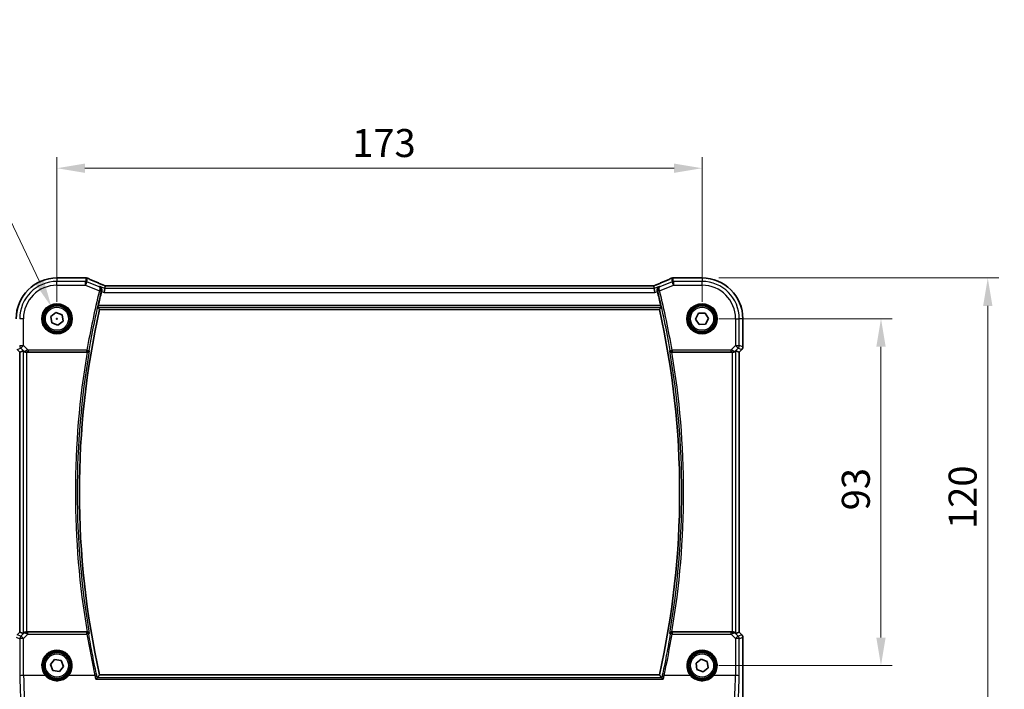
# Model space of a CAD drawing. Units: millimetres. Extents: x 73 to 6174, y 229 to 1353.
# Drawn here: x 1840 to 2104, y 634 to 813 of the extents above; entities that cross this region are included whole.
import ezdxf

# ---------------------------------------------------------------- set-up
doc = ezdxf.new("R2010")
doc.units = ezdxf.units.MM
for name, color, linetype, lineweight in [('Dimension (ISO)', 7, 'Continuous', 18), ('Visible (ISO)', 7, 'Continuous', 35), ('Visible Narrow (ISO)', 7, 'Continuous', 25)]:
    doc.layers.add(name, color=color, linetype=linetype, lineweight=lineweight)
doc.styles.add('Note Text (TK)', font='MS PGothic.ttf')
doc.dimstyles.new('Default - Method 1b (TK)', dxfattribs={"dimscale": 3, "dimtxt": 2.5, "dimasz": 2.5, "dimexe": 1, "dimexo": 1.5, "dimgap": 1, "dimtad": 1, "dimtoh": 1, "dimrnd": 1e-08, "dimdsep": 46, "dimtxsty": 'Note Text (TK)', "dimcen": 0.09, "dimdle": 5, "dimclrd": 100, "dimclre": 100, "dimclrt": 7, "dimadec": 1, "dimazin": 1, "dimtfac": 1, "dimtmove": 0, "dimatfit": 3, "dimfxl": 1, "dimtolj": 1, "dimlwd": -1, "dimlwe": -1, "dimarcsym": 0})

# ---------------------------------------------------------------- blocks, each defined once
blk = doc.blocks.new('*D58')
at = {"layer": 'Defpoints', "color": 0}
for p in [(2022.84, 733), (2070.84, 733), (2022.84, 640)]:
    blk.add_point(p, dxfattribs=at)
at = {"layer": 'Dimension (ISO)', "color": 100}
for p, q in [((2027.34, 733), (2073.84, 733)), ((2070.84, 647.5), (2070.84, 725.5)), ((2027.34, 640), (2073.84, 640))]:
    blk.add_line(p, q, dxfattribs=at)
for points in [[(2069.59, 725.5), (2072.09, 725.5), (2070.84, 733)], [(2069.59, 647.5), (2072.09, 647.5), (2070.84, 640)]]:
    blk.add_solid(points, dxfattribs=at)
at = {"layer": 'Dimension (ISO)', "color": 7, "insert": (2064.09, 681.62), "char_height": 7.5, "attachment_point": 4, "rotation": 90, "style": 'Note Text (TK)'}
blk.add_mtext('\\A1;93', dxfattribs=at)
blk = doc.blocks.new('*D59')
at = {"layer": 'Defpoints', "color": 0}
for p in [(2022.84, 743.94), (2099.48, 743.94), (2030.08, 624)]:
    blk.add_point(p, dxfattribs=at)
at = {"layer": 'Dimension (ISO)', "color": 100}
for p, q in [((2027.34, 743.94), (2102.48, 743.94)), ((2099.48, 631.5), (2099.48, 736.44)), ((2034.58, 624), (2102.48, 624))]:
    blk.add_line(p, q, dxfattribs=at)
for points in [[(2098.23, 736.44), (2100.73, 736.44), (2099.48, 743.94)], [(2098.23, 631.5), (2100.73, 631.5), (2099.48, 624)]]:
    blk.add_solid(points, dxfattribs=at)
at = {"layer": 'Dimension (ISO)', "color": 7, "insert": (2092.73, 674.32), "char_height": 7.5, "attachment_point": 4, "rotation": 90, "style": 'Note Text (TK)'}
blk.add_mtext('\\A1; 120', dxfattribs=at)
blk = doc.blocks.new('*D60')
at = {"layer": 'Defpoints', "color": 0}
for p in [(2022.84, 773.37), (1849.84, 733), (2022.84, 733)]:
    blk.add_point(p, dxfattribs=at)
at = {"layer": 'Dimension (ISO)', "color": 100}
for p, q in [((1849.84, 737.5), (1849.84, 776.37)), ((2022.84, 737.5), (2022.84, 776.37)), ((1857.34, 773.37), (2015.34, 773.37))]:
    blk.add_line(p, q, dxfattribs=at)
for points in [[(1857.34, 774.62), (1857.34, 772.12), (1849.84, 773.37)], [(2015.34, 774.62), (2015.34, 772.12), (2022.84, 773.37)]]:
    blk.add_solid(points, dxfattribs=at)
at = {"layer": 'Dimension (ISO)', "color": 7, "insert": (1929.01, 780.12), "char_height": 7.5, "attachment_point": 4, "style": 'Note Text (TK)'}
blk.add_mtext('\\A1;173', dxfattribs=at)
blk = doc.blocks.new('*D80')
at = {"layer": 'Defpoints', "color": 0}
for p in [(1848.35, 736.16), (1851.33, 729.83)]:
    blk.add_point(p, dxfattribs=at)
at = {"layer": 'Dimension (ISO)', "color": 100}
for p, q in [((1707.13, 763.14), (1835.62, 763.14)), ((1835.62, 763.14), (1845.15, 742.95)), ((1849.57, 733), (1850.11, 733)), ((1849.84, 732.73), (1849.84, 733.27))]:
    blk.add_line(p, q, dxfattribs=at)
blk.add_solid([(1846.28, 743.48), (1844.02, 742.41), (1848.35, 736.16)], dxfattribs=at)
at = {"layer": 'Dimension (ISO)', "color": 7, "insert": (1707.13, 776.97), "char_height": 7.5, "attachment_point": 4, "style": 'Note Text (TK)'}
blk.add_mtext('\\A1; 4-M4 六角穴付ボルト\\P4-M4 Countersunk hole', dxfattribs=at)

msp = doc.modelspace()

# ---------------------------------------------------------------- linework, layer by layer
at = {"layer": 'Visible (ISO)'}
for p, q in [((1857.4876, 743.9449), (1849.8413, 743.9449)), ((2022.8413, 743.9449), (2015.1951, 743.9449)), ((1862.6642, 741.0788), (1862.4719, 740.0802)), ((1862.8006, 741.7869), (1862.6642, 741.0788)), ((2009.6675, 741.7877), (1863.0151, 741.7877)), ((2010.0185, 741.0788), (2009.8821, 741.7869)), ((2010.0185, 741.0788), (2010.2108, 740.0802)), ((1848.2269, 733.626), (1849.5774, 734.7105)), ((1849.5774, 734.7105), (1851.1918, 734.0832)), ((1861.2784, 735.4987), (2011.4043, 735.4987)), ((2021.1107, 732.928), (2021.9149, 734.4621)), ((2021.9149, 734.4621), (2023.6455, 734.5327)), ((2023.6455, 734.5327), (2024.572, 733.0693)), ((1848.4909, 731.9141), (1848.2269, 733.626)), ((1850.1053, 731.2869), (1848.4909, 731.9141)), ((1851.4558, 732.3714), (1850.1053, 731.2869)), ((1851.1918, 734.0832), (1851.4558, 732.3714)), ((2022.0372, 731.4646), (2021.1107, 732.928)), ((2023.7678, 731.5352), (2022.0372, 731.4646)), ((2024.572, 733.0693), (2023.7678, 731.5352)), ((2033.7876, 725.4352), (2033.7876, 732.9987)), ((1839.8951, 724.021), (1839.188, 724.7281)), ((1839.8951, 724.021), (1839.8965, 724.0215)), ((1839.8951, 648.9764), (1839.8951, 724.021)), ((1840.7612, 724.3797), (1839.8965, 724.0215)), ((1841.7599, 723.9987), (1857.9236, 723.9987)), ((2014.7591, 723.9987), (2030.9228, 723.9987)), ((2031.9215, 724.3797), (2032.7862, 724.0215)), ((2032.7876, 724.021), (2032.7862, 724.0215)), ((2033.4947, 724.7281), (2032.7876, 724.021)), ((2032.7876, 724.021), (2032.7876, 648.9764)), ((1839.188, 648.2693), (1839.8951, 648.9764)), ((1839.8951, 648.9764), (1839.8965, 648.9758)), ((1840.7612, 648.6177), (1839.8965, 648.9758)), ((1857.9236, 648.9987), (1841.7599, 648.9987)), ((2030.9228, 648.9987), (2014.7591, 648.9987)), ((2031.9215, 648.6177), (2032.7862, 648.9758)), ((2032.7876, 648.9764), (2032.7862, 648.9758)), ((2032.7876, 648.9764), (2033.4947, 648.2693)), ((2033.7876, 647.5622), (2033.7876, 627.0738)), ((2021.2269, 640.626), (2022.5774, 641.7105)), ((2022.5774, 641.7105), (2024.1918, 641.0832)), ((1848.1286, 640.2563), (1849.208, 641.6108)), ((1848.7619, 638.6442), (1848.1286, 640.2563)), ((1849.208, 641.6108), (1850.9208, 641.3532)), ((1851.5541, 639.7411), (1850.4746, 638.3866)), ((1850.9208, 641.3532), (1851.5541, 639.7411)), ((2021.4909, 638.9141), (2021.2269, 640.626)), ((2024.4558, 639.3714), (2023.1053, 638.2869)), ((2024.1918, 641.0832), (2024.4558, 639.3714)), ((1850.4746, 638.3866), (1848.7619, 638.6442)), ((2011.4043, 637.4987), (1861.2784, 637.4987)), ((2023.1053, 638.2869), (2021.4909, 638.9141))]:
    msp.add_line(p, q, dxfattribs=at)
for centre in [(1849.8413, 732.9987), (2022.8413, 732.9987), (1849.8413, 639.9987), (2022.8413, 639.9987)]:
    msp.add_circle(centre, 3.5, dxfattribs=at)
for centre, radius, start, end in [((1849.8413, 732.9987), 10.9462, 90, 180), ((1857.4876, 742.9449), 1, 87.615191, 90), ((1857.6372, 742.9387), 1, 66.057538, 87.659221), ((2015.0455, 742.9387), 1, 92.340779, 113.942462), ((2015.1951, 742.9449), 1, 90, 92.384809), ((2022.8413, 732.9987), 10.9462, 0, 90), ((2079.3592, 686.4987), 224.1303, 166.097373, 167.091221), ((1793.3235, 686.4987), 224.1303, 12.908779, 13.902627), ((2079.3592, 686.4987), 223.5179, 167.336667, 192.663333), ((1793.3235, 686.4987), 223.5179, 347.336667, 12.663333), ((2032.7876, 725.4352), 1, 315, 0), ((2032.7876, 647.5622), 1, 0, 45)]:
    msp.add_arc(centre, radius, start, end, dxfattribs=at)
for centre, major_axis, ratio, start_param, end_param in [((1870.516, 744.7813), (-20.7906, 0.005), 0.0517631, 0.89613085, 0.90526543), ((2002.1667, 744.7813), (20.7906, 0.005), 0.0517631, 5.37791988, 5.38705445), ((1863.4181, 741.6592), (-2.0245, 0.8102), 0.05045404, 1.18174772, 1.28674367), ((1863.0151, 741.8841), (-1.8935, 0), 0.05094445, 1.45936294, 1.57080424), ((2009.6676, 741.8842), (-1.8937, 0), 0.0509493, 1.57079172, 1.68222644), ((2009.2638, 741.6591), (-2.0268, -0.8111), 0.05048802, 1.85490618, 1.95978495), ((1841.7599, 723.3772), (-0.9993, 1.0021), 0.03700701, 5.73664382, 6.2679172), ((1841.7599, 723.9112), (1, 0), 0.08748866, 1.57079633, 1.70494446), ((2030.9228, 723.9112), (1, 0), 0.08748866, 1.4366482, 1.57079633), ((2030.9228, 723.3772), (0.9993, 1.0021), 0.03700701, 0.01526811, 0.54654149), ((1841.7599, 649.6202), (-0.9993, -1.0021), 0.03700701, 0.01526811, 0.54654149), ((1841.7599, 649.0862), (-1, 0), 0.08748866, 1.4366482, 1.57079633), ((2030.9228, 649.0862), (-1, 0), 0.08748866, 1.57079633, 1.70494446), ((2030.9228, 649.6202), (0.9993, -1.0021), 0.03700701, 5.73664382, 6.2679172)]:
    msp.add_ellipse(centre, major_axis=major_axis, ratio=ratio, start_param=start_param, end_param=end_param, dxfattribs=at)
for points, knots in [([(1862.6124, 741.872), (1862.2862, 742.0105), (1861.9637, 742.1479), (1861.3267, 742.4205), (1861.0122, 742.5556), (1860.3922, 742.8231), (1860.0867, 742.9556), (1859.4852, 743.2175), (1859.1894, 743.3469), (1858.6082, 743.6024), (1858.3228, 743.7285), (1858.043, 743.8527)], [-1.303050328, -1.303050328, -1.303050328, -1.303050328, -1.252154027, -1.252154027, -1.201257727, -1.201257727, -1.150361426, -1.150361426, -1.099465126, -1.099465126, -1.048568826, -1.048568826, -1.048568826, -1.048568826]), ([(2014.6397, 743.8527), (2014.3599, 743.7285), (2014.0745, 743.6024), (2013.4933, 743.3469), (2013.1974, 743.2175), (2012.596, 742.9556), (2012.2905, 742.8231), (2011.6704, 742.5556), (2011.356, 742.4205), (2010.719, 742.1479), (2010.3965, 742.0105), (2010.0703, 741.872)], [1.048568826, 1.048568826, 1.048568826, 1.048568826, 1.099465126, 1.099465126, 1.150361426, 1.150361426, 1.201257727, 1.201257727, 1.252154027, 1.252154027, 1.303050328, 1.303050328, 1.303050328, 1.303050328]), ([(1861.3067, 741.6218), (1861.3079, 741.6212), (1861.3092, 741.6206), (1861.421, 741.5677), (1861.5226, 741.4906), (1861.6875, 741.298), (1861.754, 741.1838), (1861.8298, 740.9528), (1861.8495, 740.8439), (1861.8524, 740.6332), (1861.8416, 740.5354), (1861.8166, 740.438)], [-0.000607578, -0.000607578, -0.000607578, -0.000607578, 0, 0, 0.054018887, 0.054018887, 0.104433846, 0.104433846, 0.14182176, 0.14182176, 0.172409846, 0.172409846, 0.172409846, 0.172409846]), ([(2011.376, 741.6218), (2011.3748, 741.6212), (2011.3735, 741.6206), (2011.2815, 741.5771), (2011.1968, 741.5175), (2011.0511, 741.3709), (2010.9884, 741.2845), (2010.891, 741.0859), (2010.8555, 740.9732), (2010.828, 740.7535), (2010.8282, 740.6516), (2010.8494, 740.511), (2010.8568, 740.4744), (2010.8661, 740.438)], [-0.171438508, -0.171438508, -0.171438508, -0.171438508, -0.170835871, -0.170835871, -0.126834666, -0.126834666, -0.08484619, -0.08484619, -0.043504278, -0.043504278, -0.011310991, -0.011310991, 0, 0, 0, 0]), ([(1860.8208, 736.0712), (1860.8171, 736.0759), (1860.8153, 736.0892), (1860.8164, 736.1379), (1860.8204, 736.1775), (1860.8332, 736.2684), (1860.8429, 736.3257), (1860.8663, 736.4468), (1860.8798, 736.5099), (1860.8934, 736.5693)], [0.0033693081, 0.0033693081, 0.0033693081, 0.0033693081, 0.018887218, 0.018887218, 0.037774436, 0.037774436, 0.0569102552, 0.0569102552, 0.0750467597, 0.0750467597, 0.0750467597, 0.0750467597]), ([(2011.7893, 736.5693), (2011.8029, 736.5099), (2011.8164, 736.4468), (2011.8398, 736.3257), (2011.8495, 736.2684), (2011.8623, 736.1775), (2011.8663, 736.1379), (2011.8674, 736.0892), (2011.8656, 736.0759), (2011.8619, 736.0712)], [0.2308200517, 0.2308200517, 0.2308200517, 0.2308200517, 0.2489565562, 0.2489565562, 0.2680923755, 0.2680923755, 0.2869795934, 0.2869795934, 0.3024975033, 0.3024975033, 0.3024975033, 0.3024975033]), ([(1840.9254, 724.2525), (1840.9334, 724.2454), (1840.9416, 724.2383), (1841.0108, 724.1809), (1841.091, 724.128), (1841.2802, 724.045), (1841.3895, 724.0153), (1841.5407, 723.9995), (1841.583, 723.9974), (1841.6261, 723.9979)], [0.3797471219, 0.3797471219, 0.3797471219, 0.3797471219, 0.3845079388, 0.3845079388, 0.4191014132, 0.4191014132, 0.4536948877, 0.4536948877, 0.4663146534, 0.4663146534, 0.4663146534, 0.4663146534]), ([(1857.9682, 723.9985), (1858.0191, 723.9981), (1858.0686, 724.0047), (1858.1732, 724.032), (1858.2255, 724.0554), (1858.3278, 724.119), (1858.3745, 724.1622), (1858.4491, 724.2589), (1858.4763, 724.3136), (1858.4921, 724.3708), (1858.4924, 724.3717), (1858.4926, 724.3727)], [-0.0844673323, -0.0844673323, -0.0844673323, -0.0844673323, -0.0689780944, -0.0689780944, -0.049694074, -0.049694074, -0.0256118972, -0.0256118972, 0, 0, 0.0004309199, 0.0004309199, 0.0004309199, 0.0004309199]), ([(2014.1901, 724.3727), (2014.1903, 724.3717), (2014.1906, 724.3708), (2014.2035, 724.3241), (2014.2239, 724.2794), (2014.2783, 724.1974), (2014.3121, 724.1595), (2014.3968, 724.0896), (2014.4494, 724.0581), (2014.5561, 724.0177), (2014.6068, 724.0055), (2014.6781, 723.9991), (2014.6963, 723.9984), (2014.7145, 723.9985)], [-0.0841640958, -0.0841640958, -0.0841640958, -0.0841640958, -0.083736573, -0.083736573, -0.06306447, -0.06306447, -0.0432464833, -0.0432464833, -0.0218942429, -0.0218942429, -0.0054944379, -0.0054944379, 0, 0, 0, 0]), ([(2031.0566, 723.9979), (2031.0998, 723.9974), (2031.142, 723.9995), (2031.2908, 724.015), (2031.3981, 724.0438), (2031.5846, 724.1242), (2031.6639, 724.1756), (2031.7358, 724.2338), (2031.7467, 724.2431), (2031.7573, 724.2525)], [0.7831655842, 0.7831655842, 0.7831655842, 0.7831655842, 0.7957694984, 0.7957694984, 0.8296099292, 0.8296099292, 0.86345036, 0.86345036, 0.8696971895, 0.8696971895, 0.8696971895, 0.8696971895]), ([(1840.9254, 648.7449), (1840.9299, 648.7489), (1840.9346, 648.7529), (1841.0116, 648.8187), (1841.1224, 648.8887), (1841.3243, 648.9646), (1841.4299, 648.9897), (1841.5689, 648.999), (1841.5975, 648.9997), (1841.6261, 648.9995)], [0.0613254841, 0.0613254841, 0.0613254841, 0.0613254841, 0.0640488287, 0.0640488287, 0.1063173925, 0.1063173925, 0.1386693278, 0.1386693278, 0.1469168433, 0.1469168433, 0.1469168433, 0.1469168433]), ([(1858.4926, 648.6247), (1858.4924, 648.6256), (1858.4921, 648.6266), (1858.4792, 648.6733), (1858.4588, 648.718), (1858.4044, 648.7999), (1858.3706, 648.8379), (1858.2858, 648.9077), (1858.2332, 648.9393), (1858.1265, 648.9796), (1858.0759, 648.9918), (1858.0045, 648.9982), (1857.9864, 648.999), (1857.9682, 648.9988)], [-0.0841640957, -0.0841640957, -0.0841640957, -0.0841640957, -0.083736573, -0.083736573, -0.06306447, -0.06306447, -0.0432464833, -0.0432464833, -0.0218942429, -0.0218942429, -0.0054944379, -0.0054944379, 0, 0, 0, 0]), ([(2014.7145, 648.9988), (2014.6636, 648.9992), (2014.6141, 648.9926), (2014.5095, 648.9653), (2014.4572, 648.942), (2014.3549, 648.8784), (2014.3082, 648.8351), (2014.2336, 648.7385), (2014.2064, 648.6838), (2014.1906, 648.6266), (2014.1903, 648.6256), (2014.1901, 648.6247)], [-0.0844673323, -0.0844673323, -0.0844673323, -0.0844673323, -0.0689780944, -0.0689780944, -0.049694074, -0.049694074, -0.0256118972, -0.0256118972, 0, 0, 0.0004309199, 0.0004309199, 0.0004309199, 0.0004309199]), ([(2031.7573, 648.7449), (2031.7493, 648.752), (2031.7411, 648.759), (2031.6719, 648.8164), (2031.5917, 648.8693), (2031.4025, 648.9523), (2031.2932, 648.9821), (2031.142, 648.9979), (2031.0997, 649), (2031.0566, 648.9995)], [0.3797471219, 0.3797471219, 0.3797471219, 0.3797471219, 0.3845079388, 0.3845079388, 0.4191014132, 0.4191014132, 0.4536948877, 0.4536948877, 0.4663146534, 0.4663146534, 0.4663146534, 0.4663146534]), ([(1860.2356, 636.3036), (1860.2364, 636.3046), (1860.2373, 636.3056), (1860.2819, 636.3574), (1860.3258, 636.4067), (1860.4088, 636.4964), (1860.4484, 636.5376), (1860.5215, 636.6096), (1860.555, 636.6404), (1860.6005, 636.6765), (1860.6157, 636.6866), (1860.6262, 636.6905)], [-0.0824787253, -0.0824787253, -0.0824787253, -0.0824787253, -0.0820823384, -0.0820823384, -0.0617791828, -0.0617791828, -0.04216273, -0.04216273, -0.0220560313, -0.0220560313, -0.0079824679, -0.0079824679, -0.0079824679, -0.0079824679]), ([(2012.4471, 636.3036), (2012.4463, 636.3046), (2012.4454, 636.3056), (2012.3922, 636.3674), (2012.3396, 636.426), (2012.2413, 636.5306), (2012.195, 636.5774), (2012.1244, 636.6429), (2012.0977, 636.6654), (2012.0693, 636.6844), (2012.0622, 636.6884), (2012.0564, 636.6905)], [-0.0003990912, -0.0003990912, -0.0003990912, -0.0003990912, 0, 0, 0.0244387855, 0.0244387855, 0.0483859457, 0.0483859457, 0.0669244255, 0.0669244255, 0.0746353527, 0.0746353527, 0.0746353527, 0.0746353527])]:
    msp.add_open_spline(points, degree=3, knots=knots, dxfattribs=at)
for points, degree in [([(1861.8166, 740.438), (1861.8091, 740.4088), (1861.8018, 740.3797), (1861.7947, 740.351)], 3), ([(1862.8046, 741.7883), (1862.8021, 741.7883), (1862.8007, 741.7878), (1862.8006, 741.7869)], 3), ([(2009.8821, 741.7869), (2009.8819, 741.7878), (2009.8806, 741.7883), (2009.8781, 741.7883)], 3), ([(2010.888, 740.351), (2010.8809, 740.3797), (2010.8736, 740.4088), (2010.8661, 740.438)], 3), ([(1860.8208, 736.0712), (1861.0496, 735.7846), (1861.2784, 735.4987)], 2), ([(2011.8619, 736.0712), (2011.6331, 735.7846), (2011.4043, 735.4987)], 2), ([(1857.9682, 723.9985), (1857.9529, 723.9986), (1857.938, 723.9987), (1857.9236, 723.9987)], 3), ([(2014.7591, 723.9987), (2014.7447, 723.9987), (2014.7297, 723.9986), (2014.7145, 723.9985)], 3), ([(1857.9236, 648.9987), (1857.938, 648.9987), (1857.9529, 648.9987), (1857.9682, 648.9988)], 3), ([(2014.7145, 648.9988), (2014.7297, 648.9987), (2014.7447, 648.9987), (2014.7591, 648.9987)], 3), ([(1860.6262, 636.6905), (1860.6323, 636.6928), (1860.6363, 636.6951), (1860.6382, 636.6975)], 3), ([(1861.2784, 637.4987), (1860.9583, 637.0987), (1860.6382, 636.6975)], 2), ([(2012.0445, 636.6975), (2011.7244, 637.0987), (2011.4043, 637.4987)], 2), ([(2012.0445, 636.6975), (2012.0464, 636.6951), (2012.0504, 636.6928), (2012.0564, 636.6905)], 3)]:
    msp.add_open_spline(points, degree=degree, dxfattribs=at)
at = {"layer": 'Visible Narrow (ISO)'}
for p, q in [((1849.8413, 743.9449), (1849.8413, 743.9435)), ((1849.8413, 743.9435), (1857.4876, 743.9435)), ((1849.8413, 743.9435), (1849.8413, 743.0002)), ((1849.8413, 742.0016), (1849.8413, 743.0002)), ((1857.4567, 743.0002), (1849.8413, 743.0002)), ((1857.6372, 743.9374), (1857.4567, 743.0002)), ((1857.4567, 742.0016), (1857.4567, 743.0002)), ((1857.8276, 742.9288), (1857.4567, 742.0016)), ((1857.4876, 743.9449), (1857.4876, 743.9435)), ((1857.8276, 742.9288), (1858.0081, 743.8659)), ((1861.1646, 741.594), (1857.8276, 742.9288)), ((2014.8551, 742.9288), (2011.5181, 741.594)), ((2014.6746, 743.8659), (2014.8551, 742.9288)), ((2015.226, 742.0016), (2014.8551, 742.9288)), ((2015.226, 743.0002), (2015.0455, 743.9374)), ((2015.1951, 743.9435), (2015.1951, 743.9449)), ((2015.1951, 743.9435), (2022.8413, 743.9435)), ((2022.8413, 743.0002), (2015.226, 743.0002)), ((2015.226, 743.0002), (2015.226, 742.0016)), ((2022.8413, 743.9449), (2022.8413, 743.9435)), ((2022.8413, 743.9435), (2022.8413, 743.0002)), ((2022.8413, 742.0016), (2022.8413, 743.0002)), ((1849.8413, 742.0016), (1857.4567, 742.0016)), ((1857.4567, 742.0016), (1861.2232, 740.495)), ((1861.2232, 740.495), (1861.7067, 740.3753)), ((1862.6642, 741.0788), (1861.3067, 741.6218)), ((1861.7947, 740.351), (1862.4719, 740.0802)), ((1862.4719, 740.0802), (2010.2108, 740.0802)), ((2010.0185, 741.0788), (1862.6642, 741.0788)), ((1863.0151, 741.7863), (1863.0151, 741.7877)), ((1863.0151, 741.7863), (2009.6675, 741.7863)), ((2009.6675, 741.7863), (2009.6675, 741.7877)), ((2011.376, 741.6218), (2010.0185, 741.0788)), ((2010.2108, 740.0802), (2010.888, 740.351)), ((2011.4595, 740.495), (2010.976, 740.3753)), ((2011.4595, 740.495), (2015.226, 742.0016)), ((2015.226, 742.0016), (2022.8413, 742.0016)), ((1860.8208, 736.0712), (2011.8619, 736.0712)), ((2011.7893, 736.5693), (1860.8934, 736.5693)), ((1840.8385, 732.9987), (1839.8398, 732.9987)), ((1840.8385, 725.8259), (1840.8385, 732.9987)), ((2031.8442, 732.9987), (2031.8442, 725.8259)), ((2031.8442, 732.9987), (2032.8429, 732.9987)), ((2032.8429, 725.8259), (2032.8429, 732.9987)), ((2033.7862, 732.9987), (2032.8429, 732.9987)), ((2033.7876, 732.9987), (2033.7862, 732.9987)), ((2033.7862, 732.9987), (2033.7862, 725.4352)), ((1839.189, 724.729), (1840.1323, 725.1198)), ((1839.8965, 724.0215), (1839.189, 724.729)), ((1839.8398, 725.8259), (1840.8385, 725.8259)), ((1839.8965, 648.9758), (1839.8965, 724.0215)), ((1840.8385, 725.8259), (1840.1323, 725.1198)), ((1840.1323, 725.1198), (1840.912, 724.3401)), ((1840.7612, 724.3797), (1840.7612, 648.6177)), ((1842.0763, 724.5881), (1840.8385, 725.8259)), ((1840.912, 724.3401), (1840.9254, 724.2525)), ((1841.6138, 724.0787), (1841.6261, 723.9979)), ((1841.7599, 648.9987), (1841.7599, 723.9987)), ((1857.8911, 724.5881), (1842.0763, 724.5881)), ((1842.0763, 724.5881), (1842.0763, 724.09)), ((1842.0763, 724.09), (1857.8911, 724.09)), ((1857.8911, 724.5881), (1858.382, 724.5037)), ((1857.8911, 724.09), (1857.8911, 724.5881)), ((2014.3007, 724.5037), (2014.7916, 724.5881)), ((2030.6064, 724.5881), (2014.7916, 724.5881)), ((2014.7916, 724.5881), (2014.7916, 724.09)), ((2014.7916, 724.09), (2030.6064, 724.09)), ((2031.8442, 725.8259), (2030.6064, 724.5881)), ((2030.6064, 724.5881), (2030.6064, 724.09)), ((2030.9228, 723.9987), (2030.9228, 648.9987)), ((2031.0689, 724.0787), (2031.0566, 723.9979)), ((2031.7573, 724.2525), (2031.7707, 724.3401)), ((2031.7707, 724.3401), (2032.5504, 725.1198)), ((2031.8442, 725.8259), (2032.8429, 725.8259)), ((2032.5504, 725.1198), (2031.8442, 725.8259)), ((2031.9215, 648.6177), (2031.9215, 724.3797)), ((2032.5504, 725.1198), (2033.4937, 724.729)), ((2033.4937, 724.729), (2032.7862, 724.0215)), ((2032.7862, 724.0215), (2032.7862, 648.9758)), ((2033.7862, 725.4352), (2032.8429, 725.8259)), ((2033.4937, 724.729), (2033.4947, 724.7281)), ((2033.7876, 725.4352), (2033.7862, 725.4352)), ((1838.8965, 647.5622), (1839.848, 647.1681)), ((1839.189, 648.2683), (1839.8965, 648.9758)), ((1840.1405, 647.8742), (1839.189, 648.2683)), ((1839.848, 647.1681), (1839.8936, 637.2306)), ((1840.9108, 648.6495), (1840.1405, 647.8742)), ((1840.8467, 647.2552), (1842.0322, 648.4485)), ((1840.8922, 637.3178), (1840.8467, 647.2552)), ((1840.9254, 648.7449), (1840.9108, 648.6495)), ((1841.6128, 648.9126), (1841.6261, 648.9995)), ((1842.0322, 648.4485), (1842.0322, 648.903)), ((1857.8874, 648.903), (1842.0322, 648.903)), ((1842.0322, 648.4485), (1857.8874, 648.4485)), ((1857.8874, 648.4485), (1857.8874, 648.903)), ((2014.7953, 648.903), (2014.7953, 648.4485)), ((2030.6505, 648.903), (2014.7953, 648.903)), ((2014.7953, 648.4485), (2030.6505, 648.4485)), ((2030.6505, 648.4485), (2030.6505, 648.903)), ((2030.6505, 648.4485), (2031.836, 647.2552)), ((2031.0699, 648.9126), (2031.0566, 648.9995)), ((2031.7719, 648.6495), (2031.7573, 648.7449)), ((2032.5422, 647.8742), (2031.7719, 648.6495)), ((2031.836, 647.2552), (2031.7905, 637.3178)), ((2033.4937, 648.2683), (2032.5422, 647.8742)), ((2032.7862, 648.9758), (2033.4937, 648.2683)), ((2032.7891, 637.2306), (2032.8347, 647.1681)), ((2032.8347, 647.1681), (2033.7862, 647.5622)), ((2033.4947, 648.2693), (2033.4937, 648.2683)), ((2033.7862, 647.5622), (2033.7876, 647.5622)), ((2033.7862, 647.5622), (2033.7862, 627.0738)), ((1846.7206, 637.3178), (1840.8922, 637.3178)), ((1860.0053, 637.3178), (1852.9621, 637.3178)), ((2012.0564, 636.6905), (1860.6262, 636.6905)), ((2019.7206, 637.3178), (2012.6774, 637.3178)), ((2031.7905, 637.3178), (2025.9621, 637.3178)), ((1860.2356, 636.3036), (2012.4471, 636.3036))]:
    msp.add_line(p, q, dxfattribs=at)
for centre, radius in [((1849.8413, 732.9987), 4.0898), ((1849.8413, 732.9987), 3.8899), ((2022.8413, 732.9987), 4.0898), ((2022.8413, 732.9987), 3.8899), ((1849.8413, 732.9987), 3.7567), ((1849.8413, 732.9987), 3.5569), ((1849.8413, 732.9987), 3.1), ((2022.8413, 732.9987), 3.7567), ((2022.8413, 732.9987), 3.5569), ((2022.8413, 732.9987), 3.1), ((1849.8413, 639.9987), 3.7567), ((1849.8413, 639.9987), 3.5569), ((1849.8413, 639.9987), 3.1), ((2022.8413, 639.9987), 3.7567), ((2022.8413, 639.9987), 3.5569), ((2022.8413, 639.9987), 3.1)]:
    msp.add_circle(centre, radius, dxfattribs=at)
for centre, radius, start, end in [((1849.8413, 732.9987), 10.9448, 90, 180), ((1849.8413, 732.9987), 10.0015, 90, 180), ((2022.8413, 732.9987), 10.9448, 0, 90), ((2022.8413, 732.9987), 10.0015, 0, 90), ((1849.8413, 732.9987), 9.0029, 90, 180), ((2079.3592, 686.4987), 224.7197, 166.096759, 170.241402), ((2079.3592, 686.4987), 224.2216, 166.096759, 170.241402), ((1793.3235, 686.4987), 224.2216, 9.758598, 13.903241), ((1793.3235, 686.4987), 224.7197, 9.758598, 13.903241), ((2022.8413, 732.9987), 9.0029, 0, 90), ((2079.3592, 686.4987), 224.5884, 170.388184, 189.611816), ((2079.3592, 686.4987), 224.0903, 170.269614, 189.730386), ((1793.3235, 686.4987), 224.0903, 350.269614, 9.730386), ((1793.3235, 686.4987), 224.5884, 350.388184, 9.611816)]:
    msp.add_arc(centre, radius, start, end, dxfattribs=at)
for centre, major_axis, ratio, start_param, end_param in [((1857.4567, 742.0016), (-0.982, 0.1891), 0.99857882, 4.52239971, 4.90237825), ((1857.4876, 742.9449), (0.0416, 0.9991), 0.62181619, 0, 0.06687621), ((1870.5527, 744.8052), (21, 0), 0.05240778, 4.04090736, 4.04997482), ((1857.6372, 742.9387), (0.0408, 0.9992), 0.61470301, 0, 0.06640109), ((1857.6372, 742.9387), (0.982, -0.1891), 0.99857882, 1.38080706, 1.76078559), ((1857.6372, 742.9387), (0.4058, 0.914), 0.58047237, 0, 0.06431702), ((1870.9236, 739.6344), (-20.996, 8.4215), 0.04864093, 0.92788963, 1.18237113), ((2001.7591, 739.6344), (20.996, 8.4215), 0.04864093, 5.10081417, 5.35529568), ((2015.0455, 742.9387), (-0.4058, 0.914), 0.58047237, 6.21886829, 6.28318531), ((2015.0455, 742.9387), (0.982, 0.1891), 0.99857882, 1.38080706, 1.76078559), ((2015.226, 742.0016), (-0.982, -0.1891), 0.99857882, 4.52239971, 4.90237825), ((2015.0455, 742.9387), (-0.0408, 0.9992), 0.61470301, 6.21678422, 6.28318531), ((2002.13, 744.8052), (21, 0), 0.05240778, 5.37480314, 5.3838706), ((2015.1951, 742.9449), (-0.0416, 0.9991), 0.62181619, 6.2163091, 6.28318531), ((1861.2341, 740.5386), (0.4844, -0.124), 0.08831642, 0.08760967, 1.55926029), ((1862.2217, 740.9515), (0.3907, 0.9205), 0.36965282, 0, 0.05635532), ((1863.386, 741.665), (-1.9996, 0.802), 0.04864093, 1.18237113, 1.29691187), ((1863.0151, 741.8911), (2, 0), 0.05240778, 4.60488983, 4.71238898), ((2009.6675, 741.8911), (2, 0), 0.05240778, 4.71238898, 4.81988813), ((2009.2967, 741.665), (1.9996, 0.802), 0.04864093, 4.98627344, 5.10081417), ((2010.461, 740.9515), (-0.3907, 0.9205), 0.36965282, 6.22682999, 6.28318531), ((2011.4486, 740.5386), (-0.4844, -0.124), 0.08831642, 4.72392502, 6.19557563), ((1840.8385, 725.8259), (0.3827, -0.9239), 0.99839497, 4.3202575, 5.10452046), ((1841.6181, 725.0462), (-0.729, -0.6851), 0.46466527, 0.06680435, 0.85092148), ((1841.6181, 725.0462), (0.904, 0.4362), 0.95591855, 3.49172326, 4.27584039), ((1842.12, 724.5443), (-1.0614, -0.3524), 0.0494607, 4.73719015, 5.47150947), ((1841.6138, 724.5768), (0.0295, -0.4991), 0.55941635, 5.1735807, 6.17784264), ((1842.12, 724.0462), (-0.7085, 0.0027), 0.06162707, 4.77440992, 5.50872924), ((1857.8911, 724.5881), (0.3823, 0.3222), 0.99351864, 4.01535304, 5.40942492), ((2014.7916, 724.5881), (0.3823, -0.3222), 0.99351864, 4.01535304, 5.40942492), ((2030.5626, 724.5443), (1.0614, -0.3524), 0.0494607, 0.81167584, 1.54599516), ((2030.5626, 724.0462), (0.7085, 0.0027), 0.06162707, 0.77445607, 1.50877539), ((2031.0646, 725.0462), (0.904, -0.4362), 0.95591855, 5.14893757, 5.9330547), ((2031.0689, 724.5768), (-0.0295, -0.4991), 0.55941635, 0.10534267, 1.1096046), ((2031.0646, 725.0462), (-0.729, 0.6851), 0.46466527, 2.29067117, 3.0747883), ((2031.8442, 725.8259), (0.3827, 0.9239), 0.99839497, 4.3202575, 5.10452046), ((2032.7876, 725.4352), (-0.3827, -0.9239), 0.99839497, 1.17866484, 1.96292781), ((1840.8467, 647.1681), (-0.3827, -0.9239), 0.99839497, 4.3202575, 5.10452046), ((1840.8467, 647.1681), (-1, -0.0046), 0.08715483, 4.71198937, 6.23062524), ((1840.8467, 647.1681), (-0.7094, 0.7048), 0.06194553, 4.77385531, 6.23072459), ((1841.6169, 647.9434), (-0.9046, 0.4343), 0.95837897, 5.14776572, 5.93188285), ((1841.6169, 647.9434), (0.7308, -0.6831), 0.49764186, 2.28986789, 3.07398502), ((1841.6128, 648.4145), (0.0278, 0.4992), 0.53585557, 0.10341144, 1.07074075), ((1842.1195, 648.4492), (-1.0624, 0.3494), 0.02501308, 0.82404741, 1.49679956), ((1842.1195, 648.9473), (-0.7089, -0.0055), 0.06194438, 0.77415955, 1.4469117), ((1857.8874, 648.4049), (-0.3823, 0.3222), 0.99351873, 4.0153612, 5.40941676), ((1857.8874, 648.4049), (0.4934, 0.081), 0.08601213, 0.0875919, 1.55667096), ((2079.3592, 684.8243), (0, -224.4456), 0.99997071, 4.87517659, 4.92566361), ((1793.3235, 684.8243), (0, -224.4456), 0.99997071, 1.35752169, 1.40800872), ((2014.7953, 648.4049), (-0.3823, -0.3222), 0.99351873, 4.0153612, 5.40941676), ((2014.7953, 648.4049), (-0.4934, 0.081), 0.08601213, 4.72651434, 6.19559341), ((2030.5632, 648.9473), (0.7089, -0.0055), 0.06194438, 4.83627361, 5.50902575), ((2030.5632, 648.4492), (1.0624, 0.3494), 0.02501308, 4.78638575, 5.45913789), ((2031.0657, 647.9434), (-0.9046, -0.4343), 0.95837897, 3.49289511, 4.27701224), ((2031.0699, 648.4145), (-0.0278, 0.4992), 0.53585557, 5.21244456, 6.17977387), ((2031.0657, 647.9434), (0.7308, 0.6831), 0.49764186, 0.06760764, 0.85172477), ((2031.836, 647.1681), (0.7094, 0.7048), 0.06194553, 0.05246072, 1.50933), ((2031.836, 647.1681), (1, -0.0046), 0.08715483, 0.05256006, 1.57119594), ((2031.836, 647.1681), (-0.3827, 0.9239), 0.99839497, 4.3202575, 5.10452046), ((2032.7876, 647.5622), (0.3827, -0.9239), 0.99839497, 1.17866484, 1.96292781), ((1849.8413, 640.0035), (0, 4.1173), 0.99999533, 4.00177149, 8.56459912), ((2022.8413, 640.0035), (0, 4.1173), 0.99999533, 4.00177149, 8.56459912), ((1840.8922, 637.2306), (-1, -0.0046), 0.08715483, 4.71198937, 6.23062524), ((1840.3374, 637.9715), (0, -8.5), 0.05240778, 4.79965544, 6.19591884), ((1841.336, 637.9715), (0, 7.5), 0.05939548, 1.65806279, 3.05432619), ((1846.7206, 637.3004), (0.1516, 0.1305), 0.06616765, 0.03498328, 1.51391395), ((1852.9621, 637.3004), (-0.1516, 0.1305), 0.06616765, 4.76927136, 6.24820203), ((1860.0053, 637.2742), (0.4887, 0.1058), 0.08519567, 0.08758572, 1.55234828), ((2012.6774, 637.2742), (-0.4887, 0.1058), 0.08519567, 4.73083702, 6.19559959), ((2019.7206, 637.3004), (0.1516, 0.1305), 0.06616765, 0.03498328, 1.51391395), ((2025.9621, 637.3004), (-0.1516, 0.1305), 0.06616765, 4.76927136, 6.24820203), ((2031.3467, 637.9715), (0, -7.5), 0.05939548, 0.08726646, 1.48352986), ((2031.7905, 637.2306), (1, -0.0046), 0.08715483, 0.05256006, 1.57119594), ((2032.3453, 637.9715), (0, 8.5), 0.05240778, 3.22885912, 4.62512252)]:
    msp.add_ellipse(centre, major_axis=major_axis, ratio=ratio, start_param=start_param, end_param=end_param, dxfattribs=at)
for points in [[(1861.3067, 741.6218), (1861.2593, 741.6125), (1861.2119, 741.6033), (1861.1646, 741.594)], [(1861.8166, 740.438), (1861.8165, 740.438), (1861.8164, 740.4379), (1861.8162, 740.4379)], [(2010.8661, 740.438), (2010.8662, 740.438), (2010.8663, 740.4379), (2010.8664, 740.4379)], [(2011.5181, 741.594), (2011.4707, 741.6033), (2011.4234, 741.6125), (2011.376, 741.6218)], [(1857.968, 723.9987), (1857.9681, 723.9986), (1857.9681, 723.9986), (1857.9682, 723.9985)], [(2014.7145, 723.9985), (2014.7146, 723.9986), (2014.7146, 723.9986), (2014.7147, 723.9987)], [(1857.9682, 648.9988), (1857.9681, 648.9988), (1857.9681, 648.9987), (1857.968, 648.9987)], [(2014.7147, 648.9987), (2014.7146, 648.9987), (2014.7146, 648.9988), (2014.7145, 648.9988)], [(1860.0053, 637.3178), (1860.084, 636.977), (1860.161, 636.6379), (1860.2356, 636.3036)], [(1860.6382, 636.6975), (1860.59, 636.9248), (1860.541, 637.1537), (1860.4913, 637.3833)], [(2012.1914, 637.3833), (2012.1417, 637.1537), (2012.0927, 636.9248), (2012.0445, 636.6975)], [(2012.4471, 636.3036), (2012.5217, 636.6379), (2012.5987, 636.977), (2012.6774, 637.3178)]]:
    msp.add_open_spline(points, degree=3, dxfattribs=at)
for points, knots in [([(1861.7176, 740.4188), (1861.7296, 740.4668), (1861.7382, 740.5157), (1861.7514, 740.6419), (1861.7507, 740.7178), (1861.7332, 740.8746), (1861.7139, 740.9546), (1861.664, 741.093), (1861.6345, 741.154), (1861.5475, 741.2975), (1861.484, 741.3723), (1861.3378, 741.502), (1861.2536, 741.5553), (1861.1646, 741.594)], [-0.0853106008, -0.0853106008, -0.0853106008, -0.0853106008, -0.0778309398, -0.0778309398, -0.0658634821, -0.0658634821, -0.0520074079, -0.0520074079, -0.0395880539, -0.0395880539, -0.0202207172, -0.0202207172, 0.0004151815, 0.0004151815, 0.0004151815, 0.0004151815]), ([(1861.1646, 741.594), (1861.2059, 741.5717), (1861.2419, 741.535), (1861.2978, 741.4366), (1861.3186, 741.3765), (1861.3397, 741.2558), (1861.3446, 741.2032), (1861.3465, 741.0814), (1861.3424, 741.0094), (1861.3232, 740.8653), (1861.3098, 740.7943), (1861.2796, 740.674), (1861.266, 740.6268), (1861.2507, 740.5799)], [-0.0004151815, -0.0004151815, -0.0004151815, -0.0004151815, 0.0202207172, 0.0202207172, 0.0395880539, 0.0395880539, 0.0520074079, 0.0520074079, 0.0658634821, 0.0658634821, 0.0778309398, 0.0778309398, 0.0853106008, 0.0853106008, 0.0853106008, 0.0853106008]), ([(1861.2507, 740.5799), (1861.2461, 740.5658), (1861.2415, 740.5517), (1861.2323, 740.5233), (1861.2277, 740.5092), (1861.2232, 740.495)], [-0.0044991161, -0.0044991161, -0.0044991161, -0.0044991161, -0.00224955805, -0.00224955805, 0, 0, 0, 0]), ([(1861.7067, 740.3753), (1861.7085, 740.3826), (1861.7103, 740.3898), (1861.7139, 740.4043), (1861.7158, 740.4116), (1861.7176, 740.4188)], [0, 0, 0, 0, 0.00224955805, 0.00224955805, 0.0044991161, 0.0044991161, 0.0044991161, 0.0044991161]), ([(1861.7176, 740.4188), (1861.7265, 740.4205), (1861.7353, 740.4222), (1861.7442, 740.4239), (1861.7682, 740.4286), (1861.7922, 740.4333), (1861.8162, 740.4379)], [0.25828868, 0.25828868, 0.25828868, 0.25828868, 0.286461084, 0.286461084, 0.286461084, 0.362931962, 0.362931962, 0.362931962, 0.362931962]), ([(2010.8664, 740.4379), (2010.8901, 740.4333), (2010.9137, 740.4288), (2010.9373, 740.4242), (2010.9466, 740.4224), (2010.9558, 740.4206), (2010.9651, 740.4188)], [-0.362931962, -0.362931962, -0.362931962, -0.362931962, -0.287752532, -0.287752532, -0.287752532, -0.25828868, -0.25828868, -0.25828868, -0.25828868]), ([(2011.5181, 741.594), (2011.3766, 741.5325), (2011.248, 741.4349), (2011.0722, 741.2075), (2011.0122, 741.0945), (2010.9457, 740.8642), (2010.9303, 740.754), (2010.9367, 740.566), (2010.9469, 740.4914), (2010.9651, 740.4188)], [-0.0857257823, -0.0857257823, -0.0857257823, -0.0857257823, -0.0529185548, -0.0529185548, -0.0293991971, -0.0293991971, -0.0113073835, -0.0113073835, 0, 0, 0, 0]), ([(2010.9651, 740.4188), (2010.9669, 740.4116), (2010.9688, 740.4043), (2010.9724, 740.3898), (2010.9742, 740.3826), (2010.976, 740.3753)], [0, 0, 0, 0, 0.00224955805, 0.00224955805, 0.0044991161, 0.0044991161, 0.0044991161, 0.0044991161]), ([(2011.432, 740.5799), (2011.4089, 740.6508), (2011.3897, 740.7223), (2011.3519, 740.8995), (2011.3402, 741.0003), (2011.3343, 741.2056), (2011.3462, 741.3021), (2011.4003, 741.4875), (2011.4524, 741.5586), (2011.5181, 741.594)], [0, 0, 0, 0, 0.0113073835, 0.0113073835, 0.0293991971, 0.0293991971, 0.0529185548, 0.0529185548, 0.0857257823, 0.0857257823, 0.0857257823, 0.0857257823]), ([(2011.4595, 740.495), (2011.455, 740.5092), (2011.4504, 740.5233), (2011.4412, 740.5517), (2011.4366, 740.5658), (2011.432, 740.5799)], [-0.0044991161, -0.0044991161, -0.0044991161, -0.0044991161, -0.00224955805, -0.00224955805, 0, 0, 0, 0]), ([(1857.8911, 724.09), (1857.8983, 724.0814), (1857.9055, 724.0728), (1857.9128, 724.0643), (1857.9312, 724.0424), (1857.9496, 724.0205), (1857.968, 723.9987)], [0.208244492, 0.208244492, 0.208244492, 0.208244492, 0.237834363, 0.237834363, 0.237834363, 0.313283169, 0.313283169, 0.313283169, 0.313283169]), ([(1858.4926, 724.3727), (1858.463, 724.4078), (1858.4333, 724.4429), (1858.4036, 724.478), (1858.3964, 724.4865), (1858.3892, 724.4951), (1858.382, 724.5037)], [-0.35922324, -0.35922324, -0.35922324, -0.35922324, -0.237834363, -0.237834363, -0.237834363, -0.208244492, -0.208244492, -0.208244492, -0.208244492]), ([(2014.3007, 724.5037), (2014.2935, 724.4951), (2014.2863, 724.4865), (2014.279, 724.478), (2014.2494, 724.4429), (2014.2197, 724.4078), (2014.1901, 724.3727)], [-0.859937897, -0.859937897, -0.859937897, -0.859937897, -0.830348026, -0.830348026, -0.830348026, -0.708959149, -0.708959149, -0.708959149, -0.708959149]), ([(2014.7147, 723.9987), (2014.7331, 724.0205), (2014.7515, 724.0424), (2014.7699, 724.0643), (2014.7772, 724.0728), (2014.7844, 724.0814), (2014.7916, 724.09)], [0.754899219, 0.754899219, 0.754899219, 0.754899219, 0.830348026, 0.830348026, 0.830348026, 0.859937897, 0.859937897, 0.859937897, 0.859937897]), ([(1857.968, 648.9987), (1857.9501, 648.9774), (1857.9322, 648.9561), (1857.9143, 648.9349), (1857.9053, 648.9243), (1857.8963, 648.9136), (1857.8874, 648.903)], [-0.313283169, -0.313283169, -0.313283169, -0.313283169, -0.239885018, -0.239885018, -0.239885018, -0.20320797, -0.20320797, -0.20320797, -0.20320797]), ([(1858.3783, 648.4893), (1858.3872, 648.4999), (1858.3962, 648.5106), (1858.4052, 648.5212), (1858.4343, 648.5557), (1858.4635, 648.5902), (1858.4926, 648.6247)], [0.20320797, 0.20320797, 0.20320797, 0.20320797, 0.239885018, 0.239885018, 0.239885018, 0.35922324, 0.35922324, 0.35922324, 0.35922324]), ([(1860.4913, 637.3833), (1860.3295, 638.1302), (1860.1716, 638.8779), (1859.7832, 640.7649), (1859.5577, 641.9053), (1859.3411, 643.0473), (1858.9978, 644.8573), (1858.6768, 646.6715), (1858.3783, 648.4893)], [1.3575216929, 1.3575216929, 1.3575216929, 1.3575216929, 1.3677588965, 1.3677588965, 1.3833304353, 1.3833304353, 1.3833304353, 1.4080087174, 1.4080087174, 1.4080087174, 1.4080087174]), ([(2014.3044, 648.4893), (2014.0059, 646.6715), (2013.6849, 644.8573), (2013.3416, 643.0473), (2013.125, 641.9053), (2012.8995, 640.7649), (2012.5111, 638.8779), (2012.3532, 638.1302), (2012.1914, 637.3833)], [-1.4080087174, -1.4080087174, -1.4080087174, -1.4080087174, -1.3833304353, -1.3833304353, -1.3833304353, -1.3677588965, -1.3677588965, -1.3575216929, -1.3575216929, -1.3575216929, -1.3575216929]), ([(2014.1901, 648.6247), (2014.2192, 648.5902), (2014.2484, 648.5557), (2014.2775, 648.5212), (2014.2865, 648.5106), (2014.2955, 648.4999), (2014.3044, 648.4893)], [0.708959149, 0.708959149, 0.708959149, 0.708959149, 0.828297371, 0.828297371, 0.828297371, 0.864974419, 0.864974419, 0.864974419, 0.864974419]), ([(2014.7953, 648.903), (2014.7863, 648.9136), (2014.7774, 648.9243), (2014.7684, 648.9349), (2014.7505, 648.9561), (2014.7326, 648.9774), (2014.7147, 648.9987)], [-0.864974419, -0.864974419, -0.864974419, -0.864974419, -0.828297371, -0.828297371, -0.828297371, -0.754899219, -0.754899219, -0.754899219, -0.754899219]), ([(1846.8718, 637.4311), (1846.5712, 637.7805), (1846.333, 638.1834), (1845.9033, 639.3334), (1845.8522, 640.1312), (1846.1945, 641.5955), (1846.5698, 642.2634), (1847.5406, 643.2176), (1848.0919, 643.5463), (1849.0612, 643.8448), (1849.4513, 643.9035), (1849.8413, 643.9035), (1850.2314, 643.9035), (1850.6215, 643.8448), (1851.5908, 643.5463), (1852.1421, 643.2176), (1853.1129, 642.2634), (1853.4882, 641.5955), (1853.8304, 640.1312), (1853.7794, 639.3334), (1853.3497, 638.1834), (1853.1115, 637.7805), (1852.8109, 637.4311)], [-2.28141381, -2.28141381, -2.28141381, -2.28141381, -1.92848495, -1.92848495, -1.34133, -1.34133, -0.77683903, -0.77683903, -0.29878424, -0.29878424, 0, 0, 0, 0.29878424, 0.29878424, 0.77683903, 0.77683903, 1.34133, 1.34133, 1.92848495, 1.92848495, 2.28141381, 2.28141381, 2.28141381, 2.28141381]), ([(2019.8718, 637.4311), (2019.5712, 637.7805), (2019.333, 638.1834), (2018.9033, 639.3334), (2018.8522, 640.1312), (2019.1945, 641.5955), (2019.5698, 642.2634), (2020.5406, 643.2176), (2021.0919, 643.5463), (2022.0612, 643.8448), (2022.4513, 643.9035), (2022.8413, 643.9035), (2023.2314, 643.9035), (2023.6215, 643.8448), (2024.5908, 643.5463), (2025.1421, 643.2176), (2026.1129, 642.2634), (2026.4882, 641.5955), (2026.8304, 640.1312), (2026.7794, 639.3334), (2026.3497, 638.1834), (2026.1115, 637.7805), (2025.8109, 637.4311)], [-2.28141381, -2.28141381, -2.28141381, -2.28141381, -1.92848495, -1.92848495, -1.34133, -1.34133, -0.77683903, -0.77683903, -0.29878424, -0.29878424, 0, 0, 0, 0.29878424, 0.29878424, 0.77683903, 0.77683903, 1.34133, 1.34133, 1.92848495, 1.92848495, 2.28141381, 2.28141381, 2.28141381, 2.28141381]), ([(1846.7206, 637.3178), (1847.0409, 636.9553), (1847.4262, 636.6499), (1848.3972, 636.1265), (1849.0101, 635.9548), (1850.1895, 635.8962), (1850.7519, 635.9811), (1851.673, 636.3154), (1852.0489, 636.5216), (1852.5938, 636.9396), (1852.7876, 637.1203), (1852.9621, 637.3178)], [-0.711030896, -0.711030896, -0.711030896, -0.711030896, -0.563417497, -0.563417497, -0.376396251, -0.376396251, -0.209109029, -0.209109029, -0.080426549, -0.080426549, 0, 0, 0, 0]), ([(1852.8109, 637.4311), (1852.6449, 637.2381), (1852.4605, 637.0616), (1851.9421, 636.6531), (1851.5843, 636.4516), (1850.7079, 636.1249), (1850.1726, 636.0418), (1849.0503, 636.0991), (1848.467, 636.267), (1847.5432, 636.7784), (1847.1765, 637.077), (1846.8718, 637.4311)], [0, 0, 0, 0, 0.080426549, 0.080426549, 0.209109029, 0.209109029, 0.376396251, 0.376396251, 0.563417497, 0.563417497, 0.711030896, 0.711030896, 0.711030896, 0.711030896]), ([(2019.7206, 637.3178), (2020.0409, 636.9553), (2020.4262, 636.6499), (2021.3972, 636.1265), (2022.0101, 635.9548), (2023.1895, 635.8962), (2023.7519, 635.9811), (2024.673, 636.3154), (2025.0489, 636.5216), (2025.5938, 636.9396), (2025.7876, 637.1203), (2025.9621, 637.3178)], [-0.711030896, -0.711030896, -0.711030896, -0.711030896, -0.563417497, -0.563417497, -0.376396251, -0.376396251, -0.209109029, -0.209109029, -0.080426549, -0.080426549, 0, 0, 0, 0]), ([(2025.8109, 637.4311), (2025.6449, 637.2381), (2025.4605, 637.0616), (2024.9421, 636.6531), (2024.5843, 636.4516), (2023.7079, 636.1249), (2023.1726, 636.0418), (2022.0503, 636.0991), (2021.467, 636.267), (2020.5432, 636.7784), (2020.1765, 637.077), (2019.8718, 637.4311)], [0, 0, 0, 0, 0.080426549, 0.080426549, 0.209109029, 0.209109029, 0.376396251, 0.376396251, 0.563417497, 0.563417497, 0.711030896, 0.711030896, 0.711030896, 0.711030896])]:
    msp.add_open_spline(points, degree=3, knots=knots, dxfattribs=at)

# ---------------------------------------------------------------- dimensions: what is measured, and where the dimension line sits
at = {"layer": 'Dimension (ISO)', "color": 100}
dim = msp.add_diameter_dim_2p(p1=(1851.3347, 729.8333), p2=(1848.348, 736.1641), text=' 4-M4 六角穴付ボルト\\P4-M4 Countersunk hole', dimstyle='Default - Method 1b (TK)', override={"dimtih": 1, "dimdec": 2, "dimlfac": 1, "dimtp": 0, "dimtm": 0, "dimtdec": 2, "dimtofl": 0}, dxfattribs=at)
dim.commit()
dim.dimension.update_dxf_attribs({"geometry": '*D80', "text_midpoint": (1760.4862, 763.1378), "dimtype": 163})
for base, p1, angle, picture, middle in [((2022.8413, 773.3698), (1849.8413, 732.9987), 180, '*D60', (1936.3413, 773.3698)), ((2070.8413, 732.9987), (2022.8413, 639.9987), 90, '*D58', (2070.8413, 686.4987))]:
    dim = msp.add_linear_dim(base=base, p1=p1, p2=(2022.8413, 732.9987), angle=angle, dimstyle='Default - Method 1b (TK)', override={"dimtoh": 0, "dimdec": 2, "dimtp": 0, "dimtm": 0, "dimtdec": 2, "dimtofl": 0, "dimatfit": 1}, dxfattribs=at)
    dim.commit()
    dim.dimension.update_dxf_attribs({"geometry": picture, "text_midpoint": middle, "dimtype": 160})
dim = msp.add_linear_dim(base=(2099.4794, 743.9435), p1=(2030.0781, 623.9987), p2=(2022.8413, 743.9435), angle=270, text=' 120', dimstyle='Default - Method 1b (TK)', override={"dimtoh": 0, "dimdec": 2, "dimtp": 0, "dimtm": 0, "dimtdec": 2, "dimtofl": 0, "dimatfit": 1}, dxfattribs=at)
dim.commit()
dim.dimension.update_dxf_attribs({"geometry": '*D59', "text_midpoint": (2099.4794, 683.9711), "dimtype": 160})

doc.saveas('drawing.dxf')
